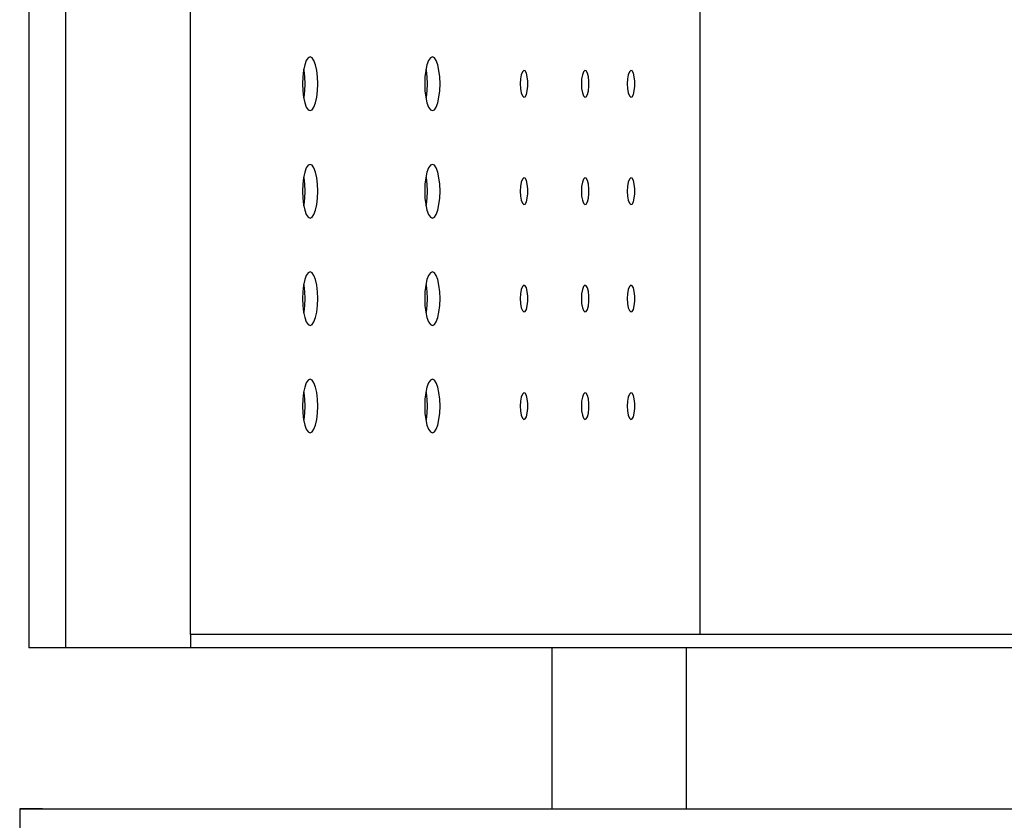
# Model space of a CAD drawing. Units: inches. Extents: x 295 to 526, y 29 to 181.
# Drawn here: x 360 to 363, y 114 to 117 of the extents above; entities that cross this region are included whole.
import ezdxf

# ---------------------------------------------------------------- set-up
doc = ezdxf.new("R2010")
doc.units = ezdxf.units.IN
doc.header["$LTSCALE"] = 4
doc.header["$MEASUREMENT"] = 0

msp = doc.modelspace()

# ---------------------------------------------------------------- linework, layer by layer
at = {"color": 7, "linetype": 'Continuous'}
for p, q in [((359.77224, 128.1227), (359.77224, 115.03873)), ((359.89639, 128.1227), (359.89639, 115.03873)), ((360.31559, 115.08384), (360.31559, 128.07759)), ((362.02813, 115.08384), (362.02813, 128.07759)), ((360.69966, 116.99745), (360.69558, 116.97876)), ((360.70498, 117.01179), (360.69966, 116.99745)), ((360.71117, 117.02081), (360.70498, 117.01179)), ((360.71782, 117.02388), (360.71117, 117.02081)), ((360.72447, 117.02081), (360.71782, 117.02388)), ((360.73066, 117.01179), (360.72447, 117.02081)), ((360.73598, 116.99745), (360.73066, 117.01179)), ((360.74006, 116.97876), (360.73598, 116.99745)), ((361.11055, 116.99745), (361.10647, 116.97876)), ((361.11587, 117.01179), (361.11055, 116.99745)), ((361.12206, 117.02081), (361.11587, 117.01179)), ((361.12871, 117.02388), (361.12206, 117.02081)), ((361.13535, 117.02081), (361.12871, 117.02388)), ((361.14155, 117.01179), (361.13535, 117.02081)), ((361.14687, 116.99745), (361.14155, 117.01179)), ((361.15095, 116.97876), (361.14687, 116.99745)), ((360.69558, 116.97876), (360.69301, 116.957)), ((360.69619, 116.98231), (360.69681, 116.97876)), ((360.69681, 116.97876), (360.69937, 116.957)), ((360.74262, 116.957), (360.74006, 116.97876)), ((361.10647, 116.97876), (361.1039, 116.957)), ((361.10708, 116.98231), (361.1077, 116.97876)), ((361.1077, 116.97876), (361.11026, 116.957)), ((361.15351, 116.957), (361.15095, 116.97876)), ((361.42738, 116.96404), (361.4249, 116.94995)), ((361.43115, 116.97403), (361.42738, 116.96404)), ((361.43569, 116.97857), (361.43115, 116.97403)), ((361.44039, 116.97704), (361.43569, 116.97857)), ((361.44461, 116.96965), (361.44039, 116.97704)), ((361.44779, 116.9574), (361.44461, 116.96965)), ((361.63283, 116.96404), (361.63035, 116.94995)), ((361.63659, 116.97403), (361.63283, 116.96404)), ((361.64113, 116.97857), (361.63659, 116.97403)), ((361.64583, 116.97704), (361.64113, 116.97857)), ((361.65006, 116.96965), (361.64583, 116.97704)), ((361.65324, 116.9574), (361.65006, 116.96965)), ((361.78691, 116.96404), (361.78443, 116.94995)), ((361.79068, 116.97403), (361.78691, 116.96404)), ((361.79522, 116.97857), (361.79068, 116.97403)), ((361.79992, 116.97704), (361.79522, 116.97857)), ((361.80414, 116.96965), (361.79992, 116.97704)), ((361.80732, 116.9574), (361.80414, 116.96965)), ((360.69301, 116.957), (360.69214, 116.93365)), ((360.69214, 116.93365), (360.69301, 116.91029)), ((360.69937, 116.957), (360.70025, 116.93365)), ((360.70025, 116.93365), (360.69937, 116.91029)), ((360.7435, 116.93365), (360.74262, 116.957)), ((360.74262, 116.91029), (360.7435, 116.93365)), ((361.1039, 116.957), (361.10303, 116.93365)), ((361.10303, 116.93365), (361.1039, 116.91029)), ((361.11026, 116.957), (361.11114, 116.93365)), ((361.11114, 116.93365), (361.11026, 116.91029)), ((361.15439, 116.93365), (361.15351, 116.957)), ((361.15351, 116.91029), (361.15439, 116.93365)), ((361.4249, 116.94995), (361.42403, 116.93365)), ((361.42403, 116.93365), (361.4249, 116.91735)), ((361.4495, 116.94194), (361.44779, 116.9574)), ((361.4495, 116.92536), (361.4495, 116.94194)), ((361.63035, 116.94995), (361.62948, 116.93365)), ((361.62948, 116.93365), (361.63035, 116.91735)), ((361.65494, 116.94194), (361.65324, 116.9574)), ((361.65494, 116.92536), (361.65494, 116.94194)), ((361.78443, 116.94995), (361.78356, 116.93365)), ((361.78356, 116.93365), (361.78443, 116.91735)), ((361.80902, 116.94194), (361.80732, 116.9574)), ((361.80902, 116.92536), (361.80902, 116.94194)), ((360.69301, 116.91029), (360.69558, 116.88853)), ((360.69937, 116.91029), (360.69681, 116.88853)), ((360.74006, 116.88853), (360.74262, 116.91029)), ((361.1039, 116.91029), (361.10647, 116.88853)), ((361.11026, 116.91029), (361.1077, 116.88853)), ((361.15095, 116.88853), (361.15351, 116.91029)), ((361.4249, 116.91735), (361.42738, 116.90325)), ((361.42738, 116.90325), (361.43115, 116.89326)), ((361.44039, 116.89025), (361.44461, 116.89764)), ((361.44461, 116.89764), (361.44779, 116.9099)), ((361.44779, 116.9099), (361.4495, 116.92536)), ((361.63035, 116.91735), (361.63283, 116.90325)), ((361.63283, 116.90325), (361.63659, 116.89326)), ((361.64583, 116.89025), (361.65006, 116.89764)), ((361.65006, 116.89764), (361.65324, 116.9099)), ((361.65324, 116.9099), (361.65494, 116.92536)), ((361.78443, 116.91735), (361.78691, 116.90325)), ((361.78691, 116.90325), (361.79068, 116.89326)), ((361.79992, 116.89025), (361.80414, 116.89764)), ((361.80414, 116.89764), (361.80732, 116.9099)), ((361.80732, 116.9099), (361.80902, 116.92536)), ((360.69558, 116.88853), (360.69966, 116.86984)), ((360.69681, 116.88853), (360.69619, 116.88498)), ((360.69966, 116.86984), (360.70498, 116.8555)), ((360.73066, 116.8555), (360.73598, 116.86984)), ((360.73598, 116.86984), (360.74006, 116.88853)), ((361.10647, 116.88853), (361.11055, 116.86984)), ((361.1077, 116.88853), (361.10708, 116.88498)), ((361.11055, 116.86984), (361.11587, 116.8555)), ((361.14155, 116.8555), (361.14687, 116.86984)), ((361.14687, 116.86984), (361.15095, 116.88853)), ((361.43115, 116.89326), (361.43569, 116.88872)), ((361.43569, 116.88872), (361.44039, 116.89025)), ((361.63659, 116.89326), (361.64113, 116.88872)), ((361.64113, 116.88872), (361.64583, 116.89025)), ((361.79068, 116.89326), (361.79522, 116.88872)), ((361.79522, 116.88872), (361.79992, 116.89025)), ((360.70498, 116.8555), (360.71117, 116.84649)), ((360.71117, 116.84649), (360.71782, 116.84341)), ((360.71782, 116.84341), (360.72447, 116.84649)), ((360.72447, 116.84649), (360.73066, 116.8555)), ((361.11587, 116.8555), (361.12206, 116.84649)), ((361.12206, 116.84649), (361.12871, 116.84341)), ((361.12871, 116.84341), (361.13535, 116.84649)), ((361.13535, 116.84649), (361.14155, 116.8555)), ((360.69966, 116.63652), (360.69558, 116.61783)), ((360.70498, 116.65086), (360.69966, 116.63652)), ((360.71117, 116.65987), (360.70498, 116.65086)), ((360.71782, 116.66294), (360.71117, 116.65987)), ((360.72447, 116.65987), (360.71782, 116.66294)), ((360.73066, 116.65086), (360.72447, 116.65987)), ((360.73598, 116.63652), (360.73066, 116.65086)), ((360.74006, 116.61783), (360.73598, 116.63652)), ((361.11055, 116.63652), (361.10647, 116.61783)), ((361.11587, 116.65086), (361.11055, 116.63652)), ((361.12206, 116.65987), (361.11587, 116.65086)), ((361.12871, 116.66294), (361.12206, 116.65987)), ((361.13535, 116.65987), (361.12871, 116.66294)), ((361.14155, 116.65086), (361.13535, 116.65987)), ((361.14687, 116.63652), (361.14155, 116.65086)), ((361.15095, 116.61783), (361.14687, 116.63652)), ((360.69558, 116.61783), (360.69301, 116.59606)), ((360.69619, 116.62137), (360.69681, 116.61783)), ((360.69681, 116.61783), (360.69937, 116.59606)), ((360.74262, 116.59606), (360.74006, 116.61783)), ((361.10647, 116.61783), (361.1039, 116.59606)), ((361.10708, 116.62137), (361.1077, 116.61783)), ((361.1077, 116.61783), (361.11026, 116.59606)), ((361.15351, 116.59606), (361.15095, 116.61783)), ((361.42738, 116.60311), (361.4249, 116.58901)), ((361.43115, 116.6131), (361.42738, 116.60311)), ((361.43569, 116.61763), (361.43115, 116.6131)), ((361.44039, 116.61611), (361.43569, 116.61763)), ((361.44461, 116.60871), (361.44039, 116.61611)), ((361.44779, 116.59646), (361.44461, 116.60871)), ((361.63283, 116.60311), (361.63035, 116.58901)), ((361.63659, 116.6131), (361.63283, 116.60311)), ((361.64113, 116.61763), (361.63659, 116.6131)), ((361.64583, 116.61611), (361.64113, 116.61763)), ((361.65006, 116.60871), (361.64583, 116.61611)), ((361.65324, 116.59646), (361.65006, 116.60871)), ((361.78691, 116.60311), (361.78443, 116.58901)), ((361.79068, 116.6131), (361.78691, 116.60311)), ((361.79522, 116.61763), (361.79068, 116.6131)), ((361.79992, 116.61611), (361.79522, 116.61763)), ((361.80414, 116.60871), (361.79992, 116.61611)), ((361.80732, 116.59646), (361.80414, 116.60871)), ((360.69301, 116.59606), (360.69214, 116.57271)), ((360.69214, 116.57271), (360.69301, 116.54936)), ((360.69937, 116.59606), (360.70025, 116.57271)), ((360.70025, 116.57271), (360.69937, 116.54936)), ((360.7435, 116.57271), (360.74262, 116.59606)), ((360.74262, 116.54936), (360.7435, 116.57271)), ((361.1039, 116.59606), (361.10303, 116.57271)), ((361.10303, 116.57271), (361.1039, 116.54936)), ((361.11026, 116.59606), (361.11114, 116.57271)), ((361.11114, 116.57271), (361.11026, 116.54936)), ((361.15439, 116.57271), (361.15351, 116.59606)), ((361.15351, 116.54936), (361.15439, 116.57271)), ((361.4249, 116.58901), (361.42403, 116.57271)), ((361.42403, 116.57271), (361.4249, 116.55641)), ((361.4495, 116.581), (361.44779, 116.59646)), ((361.4495, 116.56442), (361.4495, 116.581)), ((361.63035, 116.58901), (361.62948, 116.57271)), ((361.62948, 116.57271), (361.63035, 116.55641)), ((361.65494, 116.581), (361.65324, 116.59646)), ((361.65494, 116.56442), (361.65494, 116.581)), ((361.78443, 116.58901), (361.78356, 116.57271)), ((361.78356, 116.57271), (361.78443, 116.55641)), ((361.80902, 116.581), (361.80732, 116.59646)), ((361.80902, 116.56442), (361.80902, 116.581)), ((360.69301, 116.54936), (360.69558, 116.52759)), ((360.69937, 116.54936), (360.69681, 116.52759)), ((360.74006, 116.52759), (360.74262, 116.54936)), ((361.1039, 116.54936), (361.10647, 116.52759)), ((361.11026, 116.54936), (361.1077, 116.52759)), ((361.15095, 116.52759), (361.15351, 116.54936)), ((361.4249, 116.55641), (361.42738, 116.54232)), ((361.42738, 116.54232), (361.43115, 116.53232)), ((361.44039, 116.52932), (361.44461, 116.53671)), ((361.44461, 116.53671), (361.44779, 116.54896)), ((361.44779, 116.54896), (361.4495, 116.56442)), ((361.63035, 116.55641), (361.63283, 116.54232)), ((361.63283, 116.54232), (361.63659, 116.53232)), ((361.64583, 116.52932), (361.65006, 116.53671)), ((361.65006, 116.53671), (361.65324, 116.54896)), ((361.65324, 116.54896), (361.65494, 116.56442)), ((361.78443, 116.55641), (361.78691, 116.54232)), ((361.78691, 116.54232), (361.79068, 116.53232)), ((361.79992, 116.52932), (361.80414, 116.53671)), ((361.80414, 116.53671), (361.80732, 116.54896)), ((361.80732, 116.54896), (361.80902, 116.56442)), ((360.69558, 116.52759), (360.69966, 116.5089)), ((360.69681, 116.52759), (360.69619, 116.52405)), ((360.69966, 116.5089), (360.70498, 116.49457)), ((360.73066, 116.49457), (360.73598, 116.5089)), ((360.73598, 116.5089), (360.74006, 116.52759)), ((361.10647, 116.52759), (361.11055, 116.5089)), ((361.1077, 116.52759), (361.10708, 116.52405)), ((361.11055, 116.5089), (361.11587, 116.49457)), ((361.14155, 116.49457), (361.14687, 116.5089)), ((361.14687, 116.5089), (361.15095, 116.52759)), ((361.43115, 116.53232), (361.43569, 116.52779)), ((361.43569, 116.52779), (361.44039, 116.52932)), ((361.63659, 116.53232), (361.64113, 116.52779)), ((361.64113, 116.52779), (361.64583, 116.52932)), ((361.79068, 116.53232), (361.79522, 116.52779)), ((361.79522, 116.52779), (361.79992, 116.52932)), ((360.70498, 116.49457), (360.71117, 116.48555)), ((360.71117, 116.48555), (360.71782, 116.48248)), ((360.71782, 116.48248), (360.72447, 116.48555)), ((360.72447, 116.48555), (360.73066, 116.49457)), ((361.11587, 116.49457), (361.12206, 116.48555)), ((361.12206, 116.48555), (361.12871, 116.48248)), ((361.12871, 116.48248), (361.13535, 116.48555)), ((361.13535, 116.48555), (361.14155, 116.49457)), ((360.71782, 116.30201), (360.71117, 116.29893)), ((360.72447, 116.29893), (360.71782, 116.30201)), ((361.12871, 116.30201), (361.12206, 116.29893)), ((361.13535, 116.29893), (361.12871, 116.30201)), ((360.69966, 116.27558), (360.69558, 116.25689)), ((360.70498, 116.28992), (360.69966, 116.27558)), ((360.71117, 116.29893), (360.70498, 116.28992)), ((360.73066, 116.28992), (360.72447, 116.29893)), ((360.73598, 116.27558), (360.73066, 116.28992)), ((360.74006, 116.25689), (360.73598, 116.27558)), ((361.11055, 116.27558), (361.10647, 116.25689)), ((361.11587, 116.28992), (361.11055, 116.27558)), ((361.12206, 116.29893), (361.11587, 116.28992)), ((361.14155, 116.28992), (361.13535, 116.29893)), ((361.14687, 116.27558), (361.14155, 116.28992)), ((361.15095, 116.25689), (361.14687, 116.27558)), ((360.69301, 116.23513), (360.69214, 116.21177)), ((360.69558, 116.25689), (360.69301, 116.23513)), ((360.69619, 116.26044), (360.69681, 116.25689)), ((360.69681, 116.25689), (360.69937, 116.23513)), ((360.69937, 116.23513), (360.70025, 116.21177)), ((360.74262, 116.23513), (360.74006, 116.25689)), ((360.7435, 116.21177), (360.74262, 116.23513)), ((361.1039, 116.23513), (361.10303, 116.21177)), ((361.10647, 116.25689), (361.1039, 116.23513)), ((361.10708, 116.26044), (361.1077, 116.25689)), ((361.1077, 116.25689), (361.11026, 116.23513)), ((361.11026, 116.23513), (361.11114, 116.21177)), ((361.15351, 116.23513), (361.15095, 116.25689)), ((361.15439, 116.21177), (361.15351, 116.23513)), ((361.42738, 116.24217), (361.4249, 116.22807)), ((361.43115, 116.25216), (361.42738, 116.24217)), ((361.43569, 116.2567), (361.43115, 116.25216)), ((361.44039, 116.25517), (361.43569, 116.2567)), ((361.44461, 116.24778), (361.44039, 116.25517)), ((361.44779, 116.23552), (361.44461, 116.24778)), ((361.4495, 116.22006), (361.44779, 116.23552)), ((361.63283, 116.24217), (361.63035, 116.22807)), ((361.63659, 116.25216), (361.63283, 116.24217)), ((361.64113, 116.2567), (361.63659, 116.25216)), ((361.64583, 116.25517), (361.64113, 116.2567)), ((361.65006, 116.24778), (361.64583, 116.25517)), ((361.65324, 116.23552), (361.65006, 116.24778)), ((361.65494, 116.22006), (361.65324, 116.23552)), ((361.78691, 116.24217), (361.78443, 116.22807)), ((361.79068, 116.25216), (361.78691, 116.24217)), ((361.79522, 116.2567), (361.79068, 116.25216)), ((361.79992, 116.25517), (361.79522, 116.2567)), ((361.80414, 116.24778), (361.79992, 116.25517)), ((361.80732, 116.23552), (361.80414, 116.24778)), ((361.80902, 116.22006), (361.80732, 116.23552)), ((360.69214, 116.21177), (360.69301, 116.18842)), ((360.70025, 116.21177), (360.69937, 116.18842)), ((360.74262, 116.18842), (360.7435, 116.21177)), ((361.10303, 116.21177), (361.1039, 116.18842)), ((361.11114, 116.21177), (361.11026, 116.18842)), ((361.15351, 116.18842), (361.15439, 116.21177)), ((361.4249, 116.22807), (361.42403, 116.21177)), ((361.42403, 116.21177), (361.4249, 116.19547)), ((361.44779, 116.18802), (361.4495, 116.20348)), ((361.4495, 116.20348), (361.4495, 116.22006)), ((361.63035, 116.22807), (361.62948, 116.21177)), ((361.62948, 116.21177), (361.63035, 116.19547)), ((361.65324, 116.18802), (361.65494, 116.20348)), ((361.65494, 116.20348), (361.65494, 116.22006)), ((361.78443, 116.22807), (361.78356, 116.21177)), ((361.78356, 116.21177), (361.78443, 116.19547)), ((361.80732, 116.18802), (361.80902, 116.20348)), ((361.80902, 116.20348), (361.80902, 116.22006)), ((360.69301, 116.18842), (360.69558, 116.16666)), ((360.69937, 116.18842), (360.69681, 116.16666)), ((360.74006, 116.16666), (360.74262, 116.18842)), ((361.1039, 116.18842), (361.10647, 116.16666)), ((361.11026, 116.18842), (361.1077, 116.16666)), ((361.15095, 116.16666), (361.15351, 116.18842)), ((361.4249, 116.19547), (361.42738, 116.18138)), ((361.42738, 116.18138), (361.43115, 116.17139)), ((361.43115, 116.17139), (361.43569, 116.16685)), ((361.44039, 116.16838), (361.44461, 116.17577)), ((361.44461, 116.17577), (361.44779, 116.18802)), ((361.63035, 116.19547), (361.63283, 116.18138)), ((361.63283, 116.18138), (361.63659, 116.17139)), ((361.63659, 116.17139), (361.64113, 116.16685)), ((361.64583, 116.16838), (361.65006, 116.17577)), ((361.65006, 116.17577), (361.65324, 116.18802)), ((361.78443, 116.19547), (361.78691, 116.18138)), ((361.78691, 116.18138), (361.79068, 116.17139)), ((361.79068, 116.17139), (361.79522, 116.16685)), ((361.79992, 116.16838), (361.80414, 116.17577)), ((361.80414, 116.17577), (361.80732, 116.18802)), ((360.69558, 116.16666), (360.69966, 116.14797)), ((360.69681, 116.16666), (360.69619, 116.16311)), ((360.69966, 116.14797), (360.70498, 116.13363)), ((360.73066, 116.13363), (360.73598, 116.14797)), ((360.73598, 116.14797), (360.74006, 116.16666)), ((361.10647, 116.16666), (361.11055, 116.14797)), ((361.1077, 116.16666), (361.10708, 116.16311)), ((361.11055, 116.14797), (361.11587, 116.13363)), ((361.14155, 116.13363), (361.14687, 116.14797)), ((361.14687, 116.14797), (361.15095, 116.16666)), ((361.43569, 116.16685), (361.44039, 116.16838)), ((361.64113, 116.16685), (361.64583, 116.16838)), ((361.79522, 116.16685), (361.79992, 116.16838)), ((360.70498, 116.13363), (360.71117, 116.12461)), ((360.71117, 116.12461), (360.71782, 116.12154)), ((360.71782, 116.12154), (360.72447, 116.12461)), ((360.72447, 116.12461), (360.73066, 116.13363)), ((361.11587, 116.13363), (361.12206, 116.12461)), ((361.12206, 116.12461), (361.12871, 116.12154)), ((361.12871, 116.12154), (361.13535, 116.12461)), ((361.13535, 116.12461), (361.14155, 116.13363)), ((360.71117, 115.938), (360.70498, 115.92898)), ((360.71782, 115.94107), (360.71117, 115.938)), ((360.72447, 115.938), (360.71782, 115.94107)), ((360.73066, 115.92898), (360.72447, 115.938)), ((361.12206, 115.938), (361.11587, 115.92898)), ((361.12871, 115.94107), (361.12206, 115.938)), ((361.13535, 115.938), (361.12871, 115.94107)), ((361.14155, 115.92898), (361.13535, 115.938)), ((360.69966, 115.91464), (360.69558, 115.89595)), ((360.70498, 115.92898), (360.69966, 115.91464)), ((360.73598, 115.91464), (360.73066, 115.92898)), ((360.74006, 115.89595), (360.73598, 115.91464)), ((361.11055, 115.91464), (361.10647, 115.89595)), ((361.11587, 115.92898), (361.11055, 115.91464)), ((361.14687, 115.91464), (361.14155, 115.92898)), ((361.15095, 115.89595), (361.14687, 115.91464)), ((360.69301, 115.87419), (360.69214, 115.85084)), ((360.69558, 115.89595), (360.69301, 115.87419)), ((360.69619, 115.8995), (360.69681, 115.89595)), ((360.69681, 115.89595), (360.69937, 115.87419)), ((360.69937, 115.87419), (360.70025, 115.85084)), ((360.74262, 115.87419), (360.74006, 115.89595)), ((360.7435, 115.85084), (360.74262, 115.87419)), ((361.1039, 115.87419), (361.10303, 115.85084)), ((361.10647, 115.89595), (361.1039, 115.87419)), ((361.10708, 115.8995), (361.1077, 115.89595)), ((361.1077, 115.89595), (361.11026, 115.87419)), ((361.11026, 115.87419), (361.11114, 115.85084)), ((361.15351, 115.87419), (361.15095, 115.89595)), ((361.15439, 115.85084), (361.15351, 115.87419)), ((361.42738, 115.88123), (361.4249, 115.86713)), ((361.43115, 115.89122), (361.42738, 115.88123)), ((361.43569, 115.89576), (361.43115, 115.89122)), ((361.44039, 115.89423), (361.43569, 115.89576)), ((361.44461, 115.88684), (361.44039, 115.89423)), ((361.44779, 115.87459), (361.44461, 115.88684)), ((361.4495, 115.85913), (361.44779, 115.87459)), ((361.63283, 115.88123), (361.63035, 115.86713)), ((361.63659, 115.89122), (361.63283, 115.88123)), ((361.64113, 115.89576), (361.63659, 115.89122)), ((361.64583, 115.89423), (361.64113, 115.89576)), ((361.65006, 115.88684), (361.64583, 115.89423)), ((361.65324, 115.87459), (361.65006, 115.88684)), ((361.65494, 115.85913), (361.65324, 115.87459)), ((361.78691, 115.88123), (361.78443, 115.86713)), ((361.79068, 115.89122), (361.78691, 115.88123)), ((361.79522, 115.89576), (361.79068, 115.89122)), ((361.79992, 115.89423), (361.79522, 115.89576)), ((361.80414, 115.88684), (361.79992, 115.89423)), ((361.80732, 115.87459), (361.80414, 115.88684)), ((361.80902, 115.85913), (361.80732, 115.87459)), ((360.69214, 115.85084), (360.69301, 115.82748)), ((360.70025, 115.85084), (360.69937, 115.82748)), ((360.74262, 115.82748), (360.7435, 115.85084)), ((361.10303, 115.85084), (361.1039, 115.82748)), ((361.11114, 115.85084), (361.11026, 115.82748)), ((361.15351, 115.82748), (361.15439, 115.85084)), ((361.4249, 115.86713), (361.42403, 115.85084)), ((361.42403, 115.85084), (361.4249, 115.83454)), ((361.44779, 115.82708), (361.4495, 115.84255)), ((361.4495, 115.84255), (361.4495, 115.85913)), ((361.63035, 115.86713), (361.62948, 115.85084)), ((361.62948, 115.85084), (361.63035, 115.83454)), ((361.65324, 115.82708), (361.65494, 115.84255)), ((361.65494, 115.84255), (361.65494, 115.85913)), ((361.78443, 115.86713), (361.78356, 115.85084)), ((361.78356, 115.85084), (361.78443, 115.83454)), ((361.80732, 115.82708), (361.80902, 115.84255)), ((361.80902, 115.84255), (361.80902, 115.85913)), ((360.69301, 115.82748), (360.69558, 115.80572)), ((360.69558, 115.80572), (360.69966, 115.78703)), ((360.69681, 115.80572), (360.69619, 115.80217)), ((360.69937, 115.82748), (360.69681, 115.80572)), ((360.73598, 115.78703), (360.74006, 115.80572)), ((360.74006, 115.80572), (360.74262, 115.82748)), ((361.1039, 115.82748), (361.10647, 115.80572)), ((361.10647, 115.80572), (361.11055, 115.78703)), ((361.1077, 115.80572), (361.10708, 115.80217)), ((361.11026, 115.82748), (361.1077, 115.80572)), ((361.14687, 115.78703), (361.15095, 115.80572)), ((361.15095, 115.80572), (361.15351, 115.82748)), ((361.4249, 115.83454), (361.42738, 115.82044)), ((361.42738, 115.82044), (361.43115, 115.81045)), ((361.43115, 115.81045), (361.43569, 115.80591)), ((361.43569, 115.80591), (361.44039, 115.80744)), ((361.44039, 115.80744), (361.44461, 115.81483)), ((361.44461, 115.81483), (361.44779, 115.82708)), ((361.63035, 115.83454), (361.63283, 115.82044)), ((361.63283, 115.82044), (361.63659, 115.81045)), ((361.63659, 115.81045), (361.64113, 115.80591)), ((361.64113, 115.80591), (361.64583, 115.80744)), ((361.64583, 115.80744), (361.65006, 115.81483)), ((361.65006, 115.81483), (361.65324, 115.82708)), ((361.78443, 115.83454), (361.78691, 115.82044)), ((361.78691, 115.82044), (361.79068, 115.81045)), ((361.79068, 115.81045), (361.79522, 115.80591)), ((361.79522, 115.80591), (361.79992, 115.80744)), ((361.79992, 115.80744), (361.80414, 115.81483)), ((361.80414, 115.81483), (361.80732, 115.82708)), ((360.69966, 115.78703), (360.70498, 115.77269)), ((360.70498, 115.77269), (360.71117, 115.76368)), ((360.72447, 115.76368), (360.73066, 115.77269)), ((360.73066, 115.77269), (360.73598, 115.78703)), ((361.11055, 115.78703), (361.11587, 115.77269)), ((361.11587, 115.77269), (361.12206, 115.76368)), ((361.13535, 115.76368), (361.14155, 115.77269)), ((361.14155, 115.77269), (361.14687, 115.78703)), ((360.71117, 115.76368), (360.71782, 115.7606)), ((360.71782, 115.7606), (360.72447, 115.76368)), ((361.12206, 115.76368), (361.12871, 115.7606)), ((361.12871, 115.7606), (361.13535, 115.76368)), ((360.31559, 115.08384), (360.31559, 115.03873)), ((365.09412, 115.08384), (360.31559, 115.08384)), ((359.89639, 115.03873), (359.77224, 115.03873)), ((360.31559, 115.03873), (359.89639, 115.03873)), ((365.09412, 115.03873), (360.31559, 115.03873)), ((361.53181, 114.49732), (361.53181, 115.03873)), ((361.98298, 114.49732), (361.98298, 115.03873)), ((359.74192, 114.49732), (365.66779, 114.49732)), ((359.74192, 114.49732), (359.74192, 114.4208)), ((359.81844, 114.49732), (359.74192, 114.49732))]:
    msp.add_line(p, q, dxfattribs=at)

doc.saveas('drawing.dxf')
